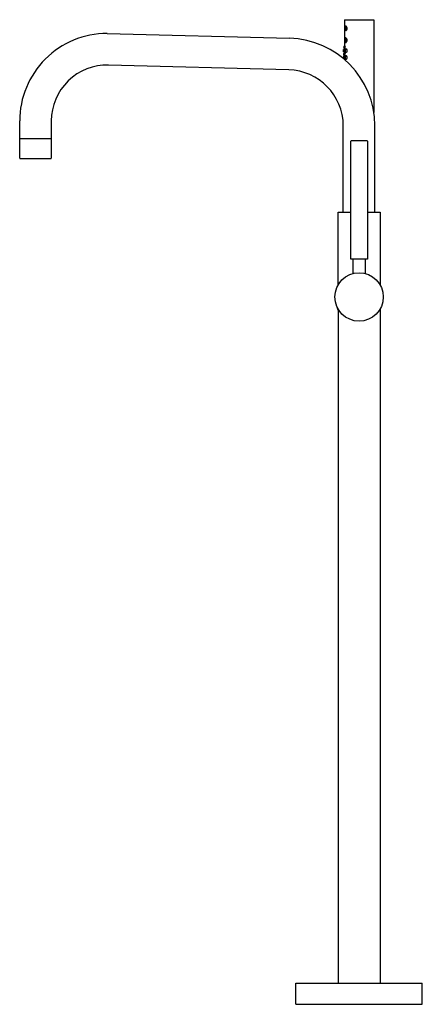
# Model space of a CAD drawing. Units: inches. Extents: x 3624 to 3639, y 141.4 to 178.1.
import ezdxf

# ---------------------------------------------------------------- set-up
doc = ezdxf.new("R2010")
doc.units = ezdxf.units.IN
doc.header["$LTSCALE"] = 0.64311
doc.header["$MEASUREMENT"] = 0
doc.layers.get('0').update_dxf_attribs({"color": 255, "linetype": 'CONTINUOUS'})
doc.layers.get('Defpoints').update_dxf_attribs({"linetype": 'CONTINUOUS'})
doc.styles.get("Standard").update_dxf_attribs({"font": 'txt', "width": 0.8})

msp = doc.modelspace()

# ---------------------------------------------------------------- linework, layer by layer
for p, q in [((3636.098, 178.138), (3637.2, 178.138)), ((3636.098, 178.138), (3636.098, 177.153)), ((3637.2, 178.138), (3637.2, 174.671)), ((3636.17, 177.739), (3636.112, 177.739)), ((3636.127, 177.736), (3636.125, 177.739)), ((3636.17, 177.897), (3636.133, 177.897)), ((3636.154, 177.731), (3636.133, 177.731)), ((3636.153, 177.735), (3636.151, 177.739)), ((3627.231, 177.624), (3634.048, 177.446)), ((3636.17, 177.447), (3636.112, 177.447)), ((3636.127, 177.45), (3636.125, 177.447)), ((3636.154, 177.455), (3636.133, 177.455)), ((3636.17, 177.289), (3636.133, 177.289)), ((3636.153, 177.451), (3636.151, 177.447)), ((3636.063, 176.943), (3636.07, 177.025)), ((3636.101, 176.932), (3636.063, 176.943)), ((3636.07, 177.025), (3636.1, 177.028)), ((3636.079, 177.069), (3636.127, 177.055)), ((3636.125, 176.903), (3636.085, 176.898)), ((3636.086, 177.151), (3636.125, 177.155)), ((3636.098, 177.049), (3636.098, 177.063)), ((3636.098, 176.9), (3636.098, 176.908)), ((3636.123, 176.943), (3636.185, 176.926)), ((3636.128, 177.026), (3636.185, 177.033)), ((3636.069, 176.772), (3636.064, 176.69)), ((3636.065, 176.689), (3636.064, 176.69)), ((3636.065, 176.689), (3636.101, 176.679)), ((3636.101, 176.776), (3636.069, 176.772)), ((3636.127, 176.803), (3636.079, 176.816)), ((3636.098, 176.797), (3636.098, 176.811)), ((3636.126, 176.651), (3636.104, 176.648)), ((3636.123, 176.689), (3636.185, 176.673)), ((3636.128, 176.772), (3636.185, 176.779)), ((3634.017, 176.266), (3627.285, 176.442)), ((3623.963, 172.968), (3623.963, 174.356)), ((3625.144, 174.356), (3625.144, 172.968)), ((3636.059, 170.95), (3636.059, 174.18)), ((3637.24, 170.95), (3637.24, 174.18)), ((3623.963, 173.706), (3625.144, 173.706)), ((3636.338, 169.198), (3636.338, 173.598)), ((3636.95, 173.608), (3636.348, 173.608)), ((3636.96, 173.598), (3636.96, 169.198)), ((3623.973, 172.958), (3625.134, 172.958)), ((3635.862, 170.95), (3636.338, 170.95)), ((3635.862, 168.228), (3635.862, 170.95)), ((3636.96, 170.95), (3637.437, 170.95)), ((3637.437, 170.95), (3637.437, 168.228)), ((3636.96, 169.198), (3636.338, 169.198)), ((3636.429, 168.659), (3636.429, 169.198)), ((3636.87, 169.198), (3636.87, 168.659)), ((3635.862, 167.334), (3635.862, 167.334)), ((3635.862, 167.285), (3635.862, 142.152)), ((3637.437, 167.334), (3637.437, 167.334)), ((3637.437, 167.287), (3637.437, 142.152)), ((3634.287, 141.364), (3634.287, 142.152)), ((3634.287, 142.152), (3639.011, 142.152)), ((3639.011, 141.364), (3639.011, 142.152)), ((3634.287, 141.364), (3639.011, 141.364))]:
    msp.add_line(p, q)
msp.add_circle((3636.649, 167.781), 0.905)
for centre, radius, start, end in [((3637.595, 177.783), 1.49, 177.713, 180.7711), ((3636.172, 177.762), 0.0667, 179.1473, 192.8384), ((3636.234, 177.835), 0.128, 158.2207, 176.5661), ((3636.128, 177.752), 0.021, 192.8713, 207.8991), ((3636.113, 177.744), 0.00479, 204.8896, 257.5287), ((3636.142, 177.871), 0.0286, 125.2352, 157.5959), ((3636.225, 177.818), 0.107, 171.0559, 183.4505), ((3636.192, 177.814), 0.0739, 182.081, 198.9704), ((3636.166, 177.828), 0.0481, 152.1033, 172.4743), ((3636.143, 177.797), 0.0222, 197.5783, 226.8226), ((3636.138, 177.843), 0.0158, 128.0655, 151.4035), ((3636.133, 177.882), 0.0144, 90.0414, 121.83), ((3636.134, 177.739), 0.00769, 204.9931, 263.8846), ((3636.133, 177.849), 0.00785, 62.2488, 128.1387), ((3636.133, 177.786), 0.00798, 228.3468, 287.8305), ((3636.131, 177.871), 0.0257, 45.4611, 84.6975), ((3636.131, 177.765), 0.0259, 275.2003, 316.9318), ((3636.127, 177.798), 0.0206, 293.0148, 315.9696), ((3636.127, 177.839), 0.0194, 31.0971, 60.843), ((3636.177, 177.858), 0.0547, 127.9816, 134.7823), ((3636.096, 177.814), 0.0552, 326.1497, 339.2378), ((3636.154, 177.885), 0.0196, 96.7083, 125.2487), ((3636.085, 177.815), 0.0684, 14.4644, 29.9996), ((3636.078, 177.819), 0.074, 340.8977, 10.4034), ((3636.103, 177.841), 0.067, 26.3183, 46.6341), ((3636.074, 177.814), 0.101, 318.6682, 356.9881), ((3636.154, 177.889), 0.0156, 56.3718, 97.5186), ((3636.16, 177.738), 0.00751, 209.0572, 242.7136), ((3636.149, 177.762), 0.031, 280.1803, 313.0695), ((3636.145, 177.868), 0.0378, 47.8999, 61.767), ((3636.058, 177.818), 0.117, 355.3153, 26.4691), ((3635.981, 178.08), 0.26, 314.9555, 315.7189), ((3636.102, 177.826), 0.0979, 21.4425, 45.8103), ((3636.114, 177.8), 0.0832, 312.6411, 332.8119), ((3636.084, 177.817), 0.118, 332.3095, 358.3866), ((3636.074, 177.817), 0.127, 358.3089, 20.5757), ((3627.23, 174.356), 3.267, 89.9922, 180.003), ((3633.956, 174.164), 3.284, 0.2791, 88.3835), ((3636.172, 177.424), 0.0667, 167.1616, 180.8527), ((3637.595, 177.403), 1.49, 179.2289, 182.287), ((3636.234, 177.351), 0.128, 183.4339, 201.7793), ((3636.128, 177.434), 0.021, 152.1009, 167.1287), ((3636.113, 177.442), 0.00479, 102.4713, 155.1104), ((3636.142, 177.315), 0.0286, 202.4041, 234.7648), ((3636.192, 177.372), 0.0739, 161.0296, 177.919), ((3636.225, 177.368), 0.107, 176.5495, 188.9441), ((3636.166, 177.358), 0.0481, 187.5257, 207.8967), ((3636.143, 177.389), 0.0222, 133.1774, 162.4217), ((3636.138, 177.343), 0.0158, 208.5965, 231.9345), ((3636.133, 177.304), 0.0144, 238.17, 269.9586), ((3636.134, 177.447), 0.00769, 96.1154, 155.0069), ((3636.133, 177.399), 0.00798, 72.1695, 131.6532), ((3636.133, 177.336), 0.00785, 231.8613, 297.7512), ((3636.131, 177.421), 0.0259, 43.0682, 84.7997), ((3636.131, 177.315), 0.0257, 275.3025, 314.5389), ((3636.127, 177.388), 0.0206, 44.0304, 66.9852), ((3636.127, 177.346), 0.0194, 299.157, 328.9029), ((3636.177, 177.328), 0.0547, 225.2177, 232.0184), ((3636.096, 177.372), 0.0552, 20.7622, 33.8503), ((3636.154, 177.301), 0.0196, 234.7513, 263.2917), ((3636.085, 177.371), 0.0684, 330.0004, 345.5356), ((3636.078, 177.367), 0.074, 349.5966, 19.1023), ((3636.074, 177.372), 0.101, 3.0119, 41.3318), ((3636.103, 177.345), 0.067, 313.3659, 333.6817), ((3636.154, 177.297), 0.0156, 262.4814, 303.6282), ((3636.16, 177.447), 0.00751, 117.2864, 150.9428), ((3636.149, 177.424), 0.031, 46.9305, 79.8197), ((3636.058, 177.368), 0.117, 333.5309, 4.6847), ((3636.145, 177.317), 0.0378, 298.233, 312.1001), ((3635.981, 177.105), 0.26, 44.2811, 45.0445), ((3636.114, 177.385), 0.0832, 27.1881, 47.3589), ((3636.102, 177.359), 0.0979, 314.1897, 338.5575), ((3636.084, 177.369), 0.118, 1.6134, 27.6905), ((3636.074, 177.368), 0.127, 339.4243, 1.6911), ((3636.319, 177.089), 0.241, 165.1338, 184.8651), ((3635.851, 177.13), 0.235, 344.8899, 5.109), ((3635.961, 177.121), 0.124, 344.9199, 5.0768), ((3636.207, 177.099), 0.127, 165.1881, 184.8086), ((3635.556, 176.978), 0.547, 352.5931, 7.4341), ((3636.159, 177.065), 0.0477, 186.8989, 203.803), ((3636.129, 177.153), 0.0163, 122.5575, 177.5039), ((3636.129, 176.901), 0.0171, 123.1594, 177.5827), ((3636.122, 177.048), 0.00729, 198.92, 261.0161), ((3636.245, 176.976), 0.127, 156.9878, 195.0103), ((3635.994, 177.103), 0.141, 334.003, 26.8509), ((3635.992, 176.851), 0.143, 334.3222, 26.5318), ((3636.188, 176.98), 0.0664, 156.9709, 195.0341), ((3636.014, 176.992), 0.119, 335.6736, 16.3245), ((3636.067, 176.988), 0.0622, 335.6468, 16.3582), ((3636.179, 176.95), 0.0374, 199.9519, 232.081), ((3636.174, 177.014), 0.0308, 122.6085, 153.5683), ((3636.167, 176.936), 0.0188, 234.2873, 279.4316), ((3636.168, 177.023), 0.0203, 94.602, 120.4566), ((3636.167, 177.022), 0.0204, 73.1067, 91.5275), ((3636.16, 176.949), 0.0336, 286.9224, 316.3403), ((3636.162, 177.013), 0.0305, 39.3646, 69.2745), ((3636.255, 176.989), 0.0994, 217.1393, 221.4915), ((3636.198, 177.018), 0.0258, 131.6865, 147.4726), ((3636.121, 176.98), 0.0836, 320.0676, 39.183), ((3636.322, 176.84), 0.243, 166.2271, 185.7741), ((3635.851, 176.873), 0.235, 345.8845, 6.1167), ((3636.207, 176.848), 0.127, 166.1791, 185.8239), ((3635.961, 176.865), 0.123, 345.8723, 6.1307), ((3635.572, 176.727), 0.531, 352.0538, 7.632), ((3636.134, 176.807), 0.0224, 180.9558, 234.5137), ((3636.145, 176.644), 0.0331, 151.1917, 170.927), ((3636.122, 176.657), 0.00684, 106.9426, 153.0699), ((3636.245, 176.722), 0.127, 156.9878, 195.0103), ((3636.054, 176.62), 0.0787, 1.9957, 33.5851), ((3636.188, 176.726), 0.0664, 156.9709, 195.0341), ((3636.014, 176.738), 0.119, 335.6736, 16.3245), ((3636.067, 176.735), 0.0622, 335.6468, 16.3582), ((3636.179, 176.696), 0.0374, 199.9519, 232.081), ((3636.174, 176.76), 0.0308, 122.6085, 153.5683), ((3636.167, 176.682), 0.0188, 234.2873, 279.4316), ((3636.168, 176.769), 0.0203, 94.602, 120.4566), ((3636.167, 176.769), 0.0204, 73.1067, 91.5275), ((3636.16, 176.696), 0.0336, 286.9224, 316.3403), ((3636.162, 176.76), 0.0305, 39.3646, 69.2745), ((3636.255, 176.735), 0.0994, 217.1393, 221.4915), ((3636.198, 176.764), 0.0258, 131.6865, 147.4726), ((3636.121, 176.726), 0.0836, 320.0676, 39.183), ((3627.231, 174.356), 2.087, 88.5, 180), ((3633.956, 174.164), 2.103, 0.4367, 88.3178), ((3636.348, 173.598), 0.00984, 90.0122, 180.0023), ((3636.95, 173.598), 0.00984, 0.0091, 89.9878), ((3623.973, 172.968), 0.01, 180, 270), ((3625.134, 172.968), 0.01, 270, 0), ((3635.645, 167.283), 0.216, 0.5291, 20.8418), ((3637.645, 167.283), 0.209, 157.292, 178.8018)]:
    msp.add_arc(centre, radius, start, end)

# ---------------------------------------------------------------- texts
at = {"layer": 'Defpoints'}
for tag, p, s in [('MODELNUMBER', (3636.649, 141.363), 'K-10129M-4'), ('TRADENAME', (3636.649, 141.361), 'PURIST'), ('PRODUCT', (3636.649, 141.36), 'BATH FILLER')]:
    msp.add_attdef(tag, p, s, height=0.001, dxfattribs=at)

doc.saveas('drawing.dxf')
